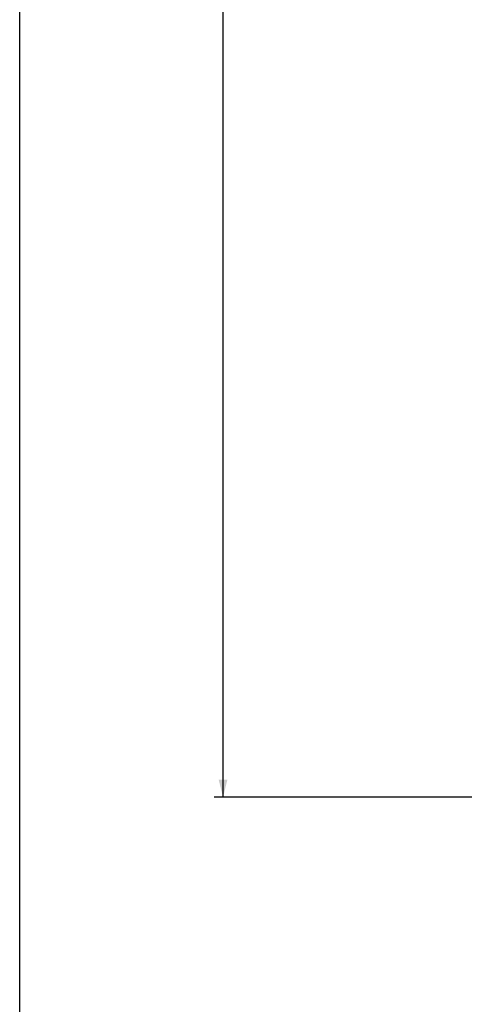
# Model space of a CAD drawing. Units: millimetres. Extents: x 0 to 297, y 0 to 420.
# Drawn here: x 0 to 51, y 140 to 253 of the extents above; entities that cross this region are included whole.
import ezdxf

# ---------------------------------------------------------------- set-up
doc = ezdxf.new("R2010")
doc.units = ezdxf.units.MM
doc.header["$LTSCALE"] = 27.377778
doc.layers.get('0').update_dxf_attribs({"linetype": 'CONTINUOUS'})
doc.styles.get("Standard").update_dxf_attribs({"font": 'txt', "width": 0.8})
doc.dimstyles.new('DIMSTYLE_2', dxfattribs={"dimtxt": 2.5, "dimasz": 2, "dimexe": 0.18, "dimexo": 0.0625, "dimgap": 0.09, "dimtad": 1, "dimdec": 1, "dimlfac": 5.555556, "dimdsep": 46, "dimtxsty": 'Standard', "dimblk": '_FILLED', "dimblk1": '_FILLED', "dimblk2": '_FILLED', "dimcen": 0.09, "dimclrt": 5, "dimadec": 0, "dimazin": 0, "dimtfac": 1, "dimtdec": 1, "dimtofl": 0, "dimtmove": 0, "dimatfit": 3, "dimldrblk": '_FILLED', "dimfxl": 0, "dimtolj": 1, "dimarcsym": 0})

# ---------------------------------------------------------------- blocks, each defined once
blk = doc.blocks.new('_FILLED')
at = {"color": 0, "linetype": 'ByBlock'}
blk.add_solid([(0, 0), (-1, 0.25), (-1, -0.25)], dxfattribs=at)
blk = doc.blocks.new('*D15')
at = {"color": 2, "linetype": 'Continuous'}
for p, q in [((50.12, 370.1), (22.2, 370.1)), ((23.2, 370.1), (23.2, 267.09)), ((23.2, 164.08), (23.2, 267.09)), ((100.67, 164.08), (22.2, 164.08))]:
    blk.add_line(p, q, dxfattribs=at)
at = {"color": 2, "linetype": 'Continuous', "xscale": 2, "yscale": 2, "zscale": 2}
for p, rotation in [((23.2, 370.1), 90), ((23.2, 164.08), 270)]:
    blk.add_blockref('_FILLED', p, dxfattribs=dict(at, rotation=rotation))
at = {"color": 5, "linetype": 'Continuous', "insert": (20.08, 267.09), "char_height": 2.5, "width": 12, "attachment_point": 2, "rotation": 90, "line_spacing_factor": 0.9}
blk.add_mtext('1144.5', dxfattribs=at)

msp = doc.modelspace()

# ---------------------------------------------------------------- linework, layer by layer
at = {"color": 7, "linetype": 'Continuous'}
msp.add_line((0, 0), (0, 420), dxfattribs=at)

# ---------------------------------------------------------------- dimensions: what is measured, and where the dimension line sits
at = {"color": 2, "linetype": 'Continuous'}
dim = msp.add_linear_dim(base=(23.2038, 370.0994), p1=(100.6737, 164.0812), p2=(50.1208, 370.0994), angle=90, dimstyle='DIMSTYLE_2', dxfattribs=at)
dim.commit()
dim.dimension.update_dxf_attribs({"geometry": '*D15', "text_midpoint": (24.0173, 261.7263), "dimtype": 160})

doc.saveas('drawing.dxf')
